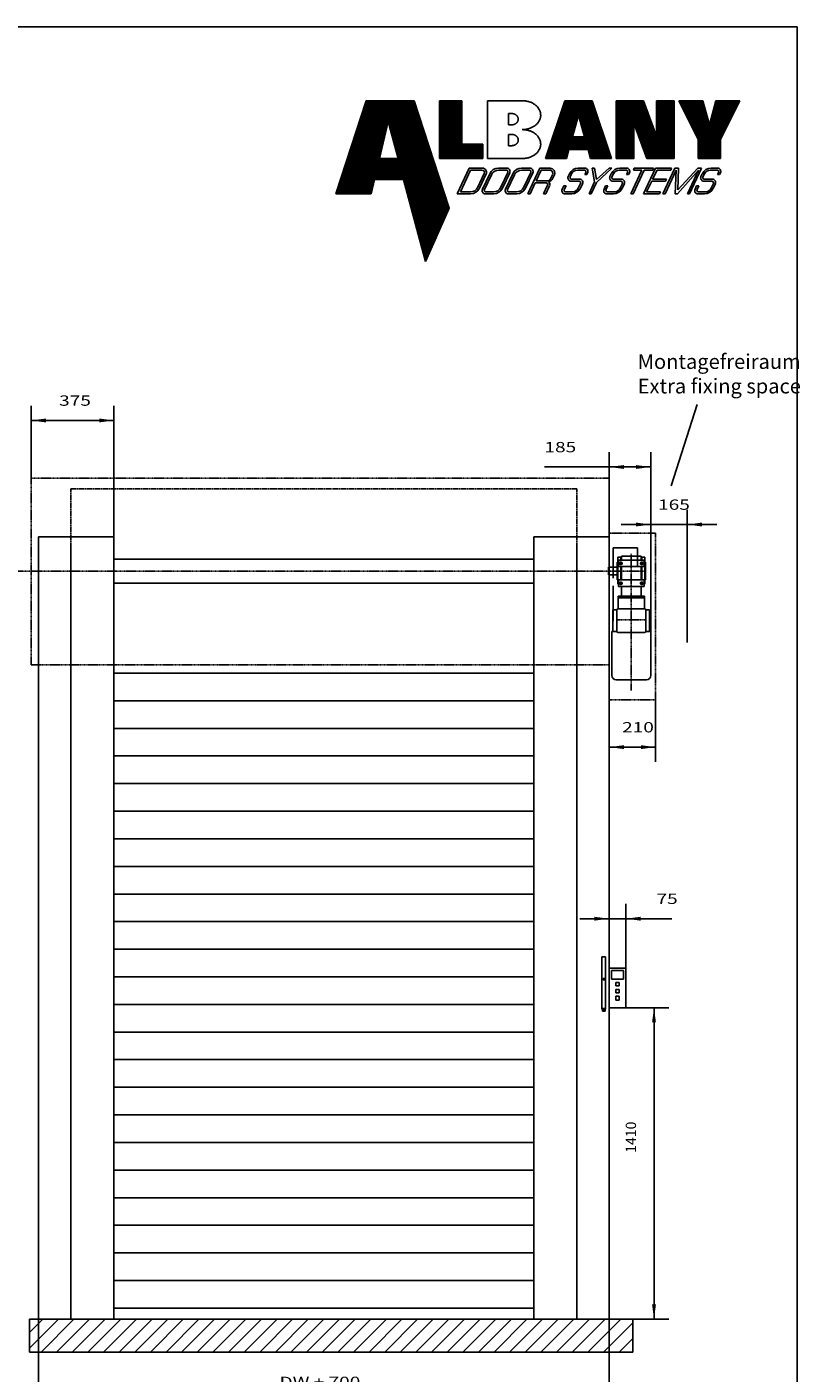
# Model space of a CAD drawing. Extents: x 42113 to 48755, y -1720 to 7780.
# Drawn here: x 45133 to 48633, y 1686 to 7780 of the extents above; entities that cross this region are included whole.
import ezdxf

# ---------------------------------------------------------------- set-up
doc = ezdxf.new("R2010")
doc.units = 0
for name, pattern in [('DASH_CENTER', [36, 24, -3, 6, -3]), ('DASHED', [15, 12, -3]), ('DOT_CENTER', [2, 1.25, -0.25, 0.25, -0.25])]:
    doc.linetypes.add(name, pattern=pattern)
doc.layers.get('0').update_dxf_attribs({"linetype": 'CONTINUOUS'})
doc.layers.add('1', color=7, linetype='CONTINUOUS')
doc.styles.add('CONVERTER_1', font='simplex.shx', dxfattribs={"width": 0.665})
doc.styles.add('CONVERTER_4', font='simplex.shx', dxfattribs={"width": 1.357143})
doc.dimstyles.new('ME10_DIM_0', dxfattribs={"dimtxt": 66.666667, "dimasz": 66.666667, "dimexe": 66.666667, "dimexo": 0, "dimtad": 1, "dimtxsty": 'STANDARD', "dimsah": 1, "dimcen": 0.09, "dimclrd": 2, "dimclre": 2, "dimclrt": 1, "dimazin": 3, "dimtfac": 1, "dimtdec": 4, "dimtofl": 0, "dimtmove": 0, "dimatfit": 3, "dimtolj": 1, "dimtzin": 0})
doc.dimstyles.new('ME10_DIM_14', dxfattribs={"dimtxt": 66.666667, "dimasz": 66.666667, "dimexe": 66.666667, "dimexo": 0, "dimtad": 1, "dimtxsty": 'STANDARD', "dimsah": 1, "dimcen": 0.09, "dimclrd": 2, "dimclre": 2, "dimclrt": 1, "dimazin": 3, "dimtfac": 1, "dimtdec": 4, "dimtofl": 0, "dimtmove": 0, "dimatfit": 3, "dimtolj": 1, "dimtzin": 0})
doc.dimstyles.new('ME10_DIM_17', dxfattribs={"dimtxt": 66.666667, "dimasz": 66.666667, "dimexe": 66.666667, "dimexo": 0, "dimtad": 1, "dimtxsty": 'STANDARD', "dimsah": 1, "dimcen": 0.09, "dimclrd": 2, "dimclre": 2, "dimclrt": 1, "dimazin": 3, "dimtfac": 1, "dimtdec": 4, "dimtofl": 0, "dimtmove": 0, "dimatfit": 3, "dimtolj": 1, "dimtzin": 0})
doc.dimstyles.new('ME10_DIM_20', dxfattribs={"dimtxt": 66.666667, "dimasz": 66.666667, "dimexe": 66.666667, "dimexo": 0, "dimtad": 1, "dimtxsty": 'STANDARD', "dimsah": 1, "dimcen": 0.09, "dimclrd": 2, "dimclre": 2, "dimclrt": 1, "dimazin": 3, "dimtfac": 1, "dimtdec": 4, "dimtofl": 0, "dimtmove": 0, "dimatfit": 3, "dimtolj": 1, "dimtzin": 0})
doc.dimstyles.new('ME10_DIM_21', dxfattribs={"dimtxt": 66.666667, "dimasz": 66.666667, "dimexe": 66.666667, "dimexo": 0, "dimtad": 1, "dimtxsty": 'STANDARD', "dimsah": 1, "dimcen": 0.09, "dimclrd": 2, "dimclre": 2, "dimclrt": 1, "dimazin": 3, "dimtfac": 1, "dimtdec": 4, "dimtofl": 0, "dimtmove": 0, "dimatfit": 3, "dimtolj": 1, "dimtzin": 0})
doc.dimstyles.new('ME10_DIM_7', dxfattribs={"dimtxt": 66.666667, "dimasz": 66.666667, "dimexe": 66.666667, "dimexo": 0, "dimtad": 1, "dimtxsty": 'STANDARD', "dimsah": 1, "dimcen": 0.09, "dimclrd": 2, "dimclre": 2, "dimclrt": 1, "dimazin": 3, "dimtfac": 1, "dimtdec": 4, "dimtofl": 0, "dimtmove": 0, "dimatfit": 3, "dimtolj": 1, "dimtzin": 0})
doc.dimstyles.new('ME10_DIM_8', dxfattribs={"dimtxt": 66.666667, "dimasz": 66.666667, "dimexe": 66.666667, "dimexo": 0, "dimtad": 1, "dimtxsty": 'STANDARD', "dimsah": 1, "dimcen": 0.09, "dimclrd": 2, "dimclre": 2, "dimclrt": 1, "dimazin": 3, "dimtfac": 1, "dimtdec": 4, "dimtofl": 0, "dimtmove": 0, "dimatfit": 3, "dimtolj": 1, "dimtzin": 0})
pattern_1 = [(45, (-1527.71354, -1255.42957), (-0.0771389216, 0.0771389216), [])]
pattern_2 = [(45, (0, 0), (-35.35534, 35.35534), [])]

# ---------------------------------------------------------------- blocks, each defined once
blk = doc.blocks.new('_RAHMEN', base_point=(-4378.2, -2534.43))
at = {"layer": '1', "color": 250, "linetype": 'CONTINUOUS'}
for q in [(-3011.84, -2256.08), (-2826.84, -2541.08)]:
    blk.add_line((-2826.84, -2256.08), q, dxfattribs=at)
blk = doc.blocks.new('VORLAGE__1', base_point=(-2436.8, -912.14))
blk.add_blockref('_RAHMEN', (-4378.2, -2534.43))
blk = doc.blocks.new('*D0')
at = {"color": 2, "linetype": 'CONTINUOUS'}
for p, q in [((47768.9, 4733.5), (47768.9, 4452.8)), ((47978.9, 4733.5), (47978.9, 4452.8)), ((47768.9, 4519.5), (47978.9, 4519.5))]:
    blk.add_line(p, q, dxfattribs=at)
at = {"color": 2}
for points in [[(47835.6, 4528.2), (47835.6, 4510.7), (47768.9, 4519.5)], [(47912.2, 4510.7), (47912.2, 4528.2), (47978.9, 4519.5)]]:
    blk.add_solid(points, dxfattribs=at)
at = {"color": 1, "style": 'CONVERTER_4', "width": 1.357143}
blk.add_text('210', height=46.67, dxfattribs=at).set_placement((47827.1, 4586.1))
blk = doc.blocks.new('_LOGO', base_point=(1619.14, -2841.73))
at = {"linetype": 'CONTINUOUS'}
h = blk.add_hatch(dxfattribs=at)
h.set_pattern_fill('USER', color=6, scale=0.109091, angle=45, pattern_type=0)
h.set_pattern_definition(pattern_1)
edge = h.paths.add_edge_path()
edge.add_line((3227.07, -2866.72), (3230.28, -2859.49))
edge.add_line((3224.1, -2855.59), (3227.07, -2866.72))
edge.add_line((3220.15, -2855.59), (3224.1, -2855.59))
edge.add_line((3219.69, -2857.55), (3220.15, -2855.59))
edge.add_line((3214.89, -2857.55), (3219.69, -2857.55))
edge.add_line((3214.89, -2857.55), (3219, -2844.9))
edge.add_line((3219, -2844.9), (3225.54, -2844.9))
edge.add_line((3225.54, -2844.9), (3230.28, -2859.49))
edge = h.paths.add_edge_path(flags=16)
edge.add_line((3220.82, -2852.75), (3223.34, -2852.75))
edge.add_line((3222, -2847.74), (3223.34, -2852.75))
edge.add_line((3220.82, -2852.75), (3222, -2847.74))
h = blk.add_hatch(dxfattribs=at)
h.set_pattern_fill('USER', color=6, scale=0.109091, angle=45, pattern_type=0)
h.set_pattern_definition(pattern_1)
h.paths.add_polyline_path([(3232.02, -2844.9), (3232.02, -2850.79), (3234.86, -2850.79), (3234.86, -2852.75), (3228.97, -2852.75), (3228.97, -2844.9)])
h = blk.add_hatch(dxfattribs=at)
h.set_pattern_fill('USER', color=6, scale=0.109091, angle=45, pattern_type=0)
h.set_pattern_definition(pattern_1)
edge = h.paths.add_edge_path()
edge.add_line((3249.7, -2844.9), (3252.31, -2852.75))
edge.add_line((3249.48, -2852.75), (3252.31, -2852.75))
edge.add_line((3249.14, -2851.55), (3249.48, -2852.75))
edge.add_line((3246.54, -2851.55), (3249.14, -2851.55))
edge.add_line((3246.2, -2852.75), (3246.54, -2851.55))
edge.add_line((3246.2, -2852.75), (3243.37, -2852.75))
edge.add_line((3245.99, -2844.9), (3243.37, -2852.75))
edge.add_line((3245.99, -2844.9), (3249.7, -2844.9))
edge = h.paths.add_edge_path(flags=16)
edge.add_line((3247.02, -2849.81), (3247.84, -2846.86))
edge.add_line((3247.84, -2846.86), (3248.66, -2849.81))
edge.add_line((3247.02, -2849.81), (3248.66, -2849.81))
h = blk.add_hatch(dxfattribs=at)
h.set_pattern_fill('USER', color=6, scale=0.109091, angle=45, pattern_type=0)
h.set_pattern_definition(pattern_1)
edge = h.paths.add_edge_path()
edge.add_line((3258.42, -2849.7), (3256.68, -2844.9))
edge.add_line((3258.42, -2844.9), (3258.42, -2849.7))
edge.add_line((3258.42, -2844.9), (3260.82, -2844.9))
edge.add_line((3260.82, -2852.75), (3260.82, -2844.9))
edge.add_line((3257.11, -2852.75), (3260.82, -2852.75))
edge.add_line((3255.37, -2847.95), (3257.11, -2852.75))
edge.add_line((3255.37, -2852.75), (3255.37, -2847.95))
edge.add_line((3252.97, -2852.75), (3255.37, -2852.75))
edge.add_line((3252.97, -2844.9), (3252.97, -2852.75))
edge.add_line((3252.97, -2844.9), (3256.68, -2844.9))
h = blk.add_hatch(dxfattribs=at)
h.set_pattern_fill('USER', color=6, scale=0.109091, angle=45, pattern_type=0)
h.set_pattern_definition(pattern_1)
edge = h.paths.add_edge_path()
edge.add_line((3265.62, -2848.17), (3266.5, -2844.9))
edge.add_line((3266.5, -2844.9), (3269.77, -2844.9))
edge.add_line((3267.15, -2850.14), (3269.77, -2844.9))
edge.add_line((3267.15, -2852.75), (3267.15, -2850.14))
edge.add_line((3264.1, -2852.75), (3267.15, -2852.75))
edge.add_line((3264.1, -2850.14), (3264.1, -2852.75))
edge.add_line((3261.48, -2844.9), (3264.1, -2850.14))
edge.add_line((3261.48, -2844.9), (3264.75, -2844.9))
edge.add_line((3265.62, -2848.17), (3264.75, -2844.9))
at = {"color": 3, "linetype": 'CONTINUOUS'}
for p, q in [((3261.48, -2844.9), (3264.1, -2850.14)), ((3261.48, -2844.9), (3264.75, -2844.9)), ((3265.62, -2848.17), (3264.75, -2844.9)), ((3265.62, -2848.17), (3266.5, -2844.9)), ((3266.5, -2844.9), (3269.77, -2844.9)), ((3267.15, -2850.14), (3269.77, -2844.9)), ((3264.1, -2850.14), (3264.1, -2852.75)), ((3267.15, -2852.75), (3267.15, -2850.14)), ((3252.97, -2852.75), (3255.37, -2852.75)), ((3264.1, -2852.75), (3267.15, -2852.75))]:
    blk.add_line(p, q, dxfattribs=at)
at = {"layer": '1', "color": 3, "linetype": 'CONTINUOUS'}
for p, q in [((3214.89, -2857.55), (3219, -2844.9)), ((3219, -2844.9), (3225.54, -2844.9)), ((3225.54, -2844.9), (3230.28, -2859.49)), ((3228.97, -2844.9), (3232.02, -2844.9)), ((3228.97, -2852.75), (3228.97, -2844.9)), ((3232.02, -2844.9), (3232.02, -2850.79)), ((3235.51, -2844.9), (3235.51, -2852.75)), ((3240.2, -2844.9), (3235.51, -2844.9)), ((3245.99, -2844.9), (3243.37, -2852.75)), ((3245.99, -2844.9), (3249.7, -2844.9)), ((3249.7, -2844.9), (3252.31, -2852.75)), ((3252.97, -2844.9), (3252.97, -2852.75)), ((3252.97, -2844.9), (3256.68, -2844.9)), ((3258.42, -2849.7), (3256.68, -2844.9)), ((3258.42, -2844.9), (3258.42, -2849.7)), ((3258.42, -2844.9), (3260.82, -2844.9)), ((3260.82, -2852.75), (3260.82, -2844.9)), ((3238.35, -2846.64), (3238.79, -2846.64)), ((3238.35, -2846.64), (3238.35, -2848.17)), ((3220.82, -2852.75), (3222, -2847.74)), ((3222, -2847.74), (3223.34, -2852.75)), ((3238.35, -2848.17), (3238.79, -2848.17)), ((3247.02, -2849.81), (3247.84, -2846.86)), ((3247.84, -2846.86), (3248.66, -2849.81)), ((3255.37, -2852.75), (3255.37, -2847.95)), ((3255.37, -2847.95), (3257.11, -2852.75)), ((3238.35, -2849.48), (3238.79, -2849.48)), ((3238.35, -2849.48), (3238.35, -2851.01)), ((3247.02, -2849.81), (3248.66, -2849.81)), ((3232.02, -2850.79), (3234.86, -2850.79)), ((3234.86, -2850.79), (3234.86, -2852.75)), ((3238.35, -2851.01), (3238.79, -2851.01)), ((3246.2, -2852.75), (3246.54, -2851.55)), ((3246.54, -2851.55), (3249.14, -2851.55)), ((3249.14, -2851.55), (3249.48, -2852.75)), ((3220.82, -2852.75), (3223.34, -2852.75)), ((3234.86, -2852.75), (3228.97, -2852.75)), ((3231.39, -2857.55), (3233.01, -2854.06)), ((3233.01, -2854.06), (3234.81, -2854.06)), ((3235.51, -2852.75), (3240.2, -2852.75)), ((3236.98, -2854.06), (3238.11, -2854.06)), ((3240.11, -2854.06), (3241.24, -2854.06)), ((3242.61, -2854.06), (3240.98, -2857.55)), ((3242.61, -2854.06), (3243.98, -2854.06)), ((3246.2, -2852.75), (3243.37, -2852.75)), ((3247.81, -2854.06), (3248.7, -2854.06)), ((3249.48, -2852.75), (3252.31, -2852.75)), ((3250.03, -2855.93), (3249.72, -2854.06)), ((3249.72, -2854.06), (3250.04, -2854.06)), ((3250.04, -2854.06), (3250.31, -2855.59)), ((3252.37, -2854.06), (3250.28, -2856.03)), ((3251.99, -2854.06), (3250.31, -2855.59)), ((3251.99, -2854.06), (3252.37, -2854.06)), ((3253.48, -2854.06), (3254.37, -2854.06)), ((3255.4, -2854.06), (3255.3, -2854.32)), ((3255.4, -2854.06), (3258.05, -2854.06)), ((3258.32, -2854.06), (3256.69, -2857.55)), ((3257.11, -2852.75), (3260.82, -2852.75)), ((3258.05, -2854.06), (3257.94, -2854.32)), ((3258.32, -2854.06), (3260.49, -2854.06)), ((3259.31, -2857.55), (3260.94, -2854.06)), ((3260.39, -2854.32), (3260.49, -2854.06)), ((3260.94, -2854.06), (3261.42, -2854.06)), ((3261.32, -2857.01), (3264.03, -2854.06)), ((3261.42, -2854.06), (3261.32, -2857.01)), ((3262.92, -2857.55), (3264.55, -2854.06)), ((3264.03, -2854.06), (3264.55, -2854.06)), ((3265.85, -2854.06), (3266.73, -2854.06)), ((3219.69, -2857.55), (3220.15, -2855.59)), ((3220.15, -2855.59), (3224.1, -2855.59)), ((3224.1, -2855.59), (3227.07, -2866.72)), ((3231.8, -2857.29), (3233.18, -2854.32)), ((3233.18, -2854.32), (3234.74, -2854.32)), ((3235.03, -2854.79), (3234.16, -2856.66)), ((3235.3, -2854.84), (3234.39, -2856.8)), ((3235.79, -2854.82), (3234.8, -2856.93)), ((3235.07, -2856.98), (3236.02, -2854.95)), ((3237, -2854.32), (3238.04, -2854.32)), ((3238.24, -2854.63), (3237.29, -2856.66)), ((3237.52, -2856.8), (3238.5, -2854.68)), ((3238.92, -2854.82), (3237.93, -2856.93)), ((3238.2, -2856.98), (3239.15, -2854.95)), ((3240.13, -2854.32), (3241.17, -2854.32)), ((3241.36, -2854.63), (3240.42, -2856.66)), ((3240.65, -2856.8), (3241.63, -2854.68)), ((3242.09, -2855.79), (3242.77, -2854.32)), ((3242.09, -2855.79), (3243.64, -2855.79)), ((3242.77, -2854.32), (3243.92, -2854.32)), ((3244.31, -2854.95), (3244.04, -2855.53)), ((3244.58, -2854.99), (3244.37, -2855.43)), ((3246.62, -2854.82), (3246.44, -2855.21)), ((3246.71, -2855.26), (3246.91, -2854.83)), ((3246.84, -2855.83), (3247.93, -2855.83)), ((3246.91, -2855.57), (3248, -2855.57)), ((3247.7, -2854.32), (3248.63, -2854.32)), ((3248.83, -2854.63), (3248.69, -2854.94)), ((3248.69, -2854.94), (3248.98, -2854.94)), ((3249.09, -2854.68), (3248.98, -2854.94)), ((3252.3, -2854.82), (3252.12, -2855.21)), ((3252.38, -2855.26), (3252.58, -2854.83)), ((3252.51, -2855.83), (3253.6, -2855.83)), ((3252.58, -2855.57), (3253.67, -2855.57)), ((3253.37, -2854.32), (3254.3, -2854.32)), ((3254.5, -2854.63), (3254.36, -2854.94)), ((3254.36, -2854.94), (3254.65, -2854.94)), ((3254.77, -2854.68), (3254.65, -2854.94)), ((3254.95, -2857.55), (3256.45, -2854.32)), ((3255.25, -2857.55), (3256.75, -2854.32)), ((3255.3, -2854.32), (3256.45, -2854.32)), ((3256.75, -2854.32), (3257.94, -2854.32)), ((3257.09, -2857.29), (3257.8, -2855.83)), ((3259.68, -2855.83), (3257.8, -2855.83)), ((3257.9, -2855.57), (3258.51, -2854.32)), ((3257.9, -2855.57), (3259.78, -2855.57)), ((3258.51, -2854.32), (3260.39, -2854.32)), ((3259.6, -2857.55), (3261.11, -2854.32)), ((3259.78, -2855.57), (3259.68, -2855.83)), ((3261.11, -2854.32), (3260.98, -2857.55)), ((3261.27, -2857.55), (3264.14, -2854.32)), ((3262.64, -2857.55), (3264.14, -2854.32)), ((3264.66, -2854.82), (3264.48, -2855.21)), ((3264.74, -2855.26), (3264.94, -2854.83)), ((3264.87, -2855.83), (3265.96, -2855.83)), ((3264.94, -2855.57), (3266.03, -2855.57)), ((3265.73, -2854.32), (3266.67, -2854.32)), ((3266.86, -2854.63), (3266.72, -2854.94)), ((3266.72, -2854.94), (3267.01, -2854.94)), ((3267.13, -2854.68), (3267.01, -2854.94)), ((3214.89, -2857.55), (3219.69, -2857.55)), ((3233.2, -2857.55), (3231.39, -2857.55)), ((3233.17, -2857.29), (3231.8, -2857.29)), ((3235.2, -2857.55), (3236.33, -2857.55)), ((3236.3, -2857.29), (3235.27, -2857.29)), ((3238.33, -2857.55), (3239.46, -2857.55)), ((3239.43, -2857.29), (3238.4, -2857.29)), ((3240.98, -2857.55), (3241.27, -2857.55)), ((3241.27, -2857.55), (3241.97, -2856.05)), ((3241.97, -2856.05), (3243.46, -2856.05)), ((3243.1, -2857.55), (3243.65, -2856.36)), ((3243.1, -2857.55), (3243.39, -2857.55)), ((3243.91, -2856.44), (3243.39, -2857.55)), ((3245.64, -2856.93), (3245.86, -2856.46)), ((3245.86, -2856.46), (3246.15, -2856.46)), ((3246.15, -2856.46), (3245.9, -2856.98)), ((3246.03, -2857.55), (3246.92, -2857.55)), ((3246.1, -2857.29), (3247.03, -2857.29)), ((3247.82, -2856.79), (3248.13, -2856.14)), ((3248.39, -2856.19), (3248.11, -2856.8)), ((3250.03, -2855.93), (3249.28, -2857.55)), ((3249.28, -2857.55), (3249.57, -2857.55)), ((3249.57, -2857.55), (3250.28, -2856.03)), ((3251.31, -2856.93), (3251.53, -2856.46)), ((3251.53, -2856.46), (3251.82, -2856.46)), ((3251.82, -2856.46), (3251.58, -2856.98)), ((3251.71, -2857.55), (3252.6, -2857.55)), ((3251.78, -2857.29), (3252.71, -2857.29)), ((3253.5, -2856.79), (3253.8, -2856.14)), ((3254.07, -2856.19), (3253.78, -2856.8)), ((3254.95, -2857.55), (3255.25, -2857.55)), ((3258.86, -2857.55), (3256.69, -2857.55)), ((3257.09, -2857.29), (3258.96, -2857.29)), ((3258.96, -2857.29), (3258.86, -2857.55)), ((3259.31, -2857.55), (3259.6, -2857.55)), ((3260.98, -2857.55), (3261.27, -2857.55)), ((3262.64, -2857.55), (3262.92, -2857.55)), ((3263.67, -2856.93), (3263.89, -2856.46)), ((3263.89, -2856.46), (3264.18, -2856.46)), ((3264.18, -2856.46), (3263.94, -2856.98)), ((3264.07, -2857.55), (3264.96, -2857.55)), ((3264.14, -2857.29), (3265.07, -2857.29)), ((3265.86, -2856.79), (3266.16, -2856.14)), ((3266.43, -2856.19), (3266.14, -2856.8)), ((3227.07, -2866.72), (3230.28, -2859.49))]:
    blk.add_line(p, q, dxfattribs=at)
for centre, radius, start, end in [((3234.81, -2854.61), 0.545, -25, 90), ((3236.98, -2855.37), 1.31, 90, 155), ((3238.11, -2854.5), 0.436, -25, 90), ((3240.11, -2855.37), 1.31, 90, 155), ((3241.24, -2854.5), 0.436, -25, 90), ((3243.98, -2854.72), 0.655, -24.801, 90), ((3247.81, -2855.37), 1.31, 90, 155), ((3248.7, -2854.5), 0.436, -25, 90), ((3253.48, -2855.37), 1.31, 90, 155), ((3254.37, -2854.5), 0.436, -25, 90), ((3265.85, -2855.37), 1.31, 90, 155), ((3266.73, -2854.5), 0.436, -25, 90), ((3234.74, -2854.65), 0.327, -25, 90), ((3237, -2855.42), 1.09, 90, 155), ((3238.04, -2854.54), 0.218, -25, 90), ((3240.13, -2855.42), 1.09, 90, 155), ((3241.17, -2854.54), 0.218, -25, 90), ((3243.64, -2855.35), 0.436, -90, -25), ((3243.58, -2855.06), 0.873, -77.6639, -24.8333), ((3243.92, -2854.76), 0.436, -25, 90), ((3246.84, -2855.39), 0.436, 155, -90), ((3246.91, -2855.35), 0.218, 155, -90), ((3247.7, -2855.2), 0.873, 90, 155), ((3247.93, -2856.05), 0.218, -25, 90), ((3248, -2856), 0.436, -25, 90), ((3248.63, -2854.54), 0.218, -25, 90), ((3252.51, -2855.39), 0.436, 155, -90), ((3252.58, -2855.35), 0.218, 155, -90), ((3253.37, -2855.2), 0.873, 90, 155), ((3253.6, -2856.05), 0.218, -25, 90), ((3253.67, -2856), 0.436, -25, 90), ((3254.3, -2854.54), 0.218, -25, 90), ((3264.87, -2855.39), 0.436, 155, -90), ((3264.94, -2855.35), 0.218, 155, -90), ((3265.73, -2855.2), 0.873, 90, 155), ((3265.96, -2856.05), 0.218, -25, 90), ((3266.03, -2856), 0.436, -25, 90), ((3266.67, -2854.54), 0.218, -25, 90), ((3233.17, -2856.2), 1.09, -90, -25), ((3233.2, -2856.24), 1.31, -90, -25), ((3235.2, -2857.12), 0.436, 155, -90), ((3235.27, -2857.07), 0.218, 155, -90), ((3236.3, -2856.2), 1.09, -90, -25), ((3236.33, -2856.24), 1.31, -90, -25), ((3238.33, -2857.12), 0.436, 155, -90), ((3238.4, -2857.07), 0.218, 155, -90), ((3239.43, -2856.2), 1.09, -90, -25), ((3239.46, -2856.24), 1.31, -90, -25), ((3243.46, -2856.27), 0.218, -25, 90), ((3243.51, -2856.26), 0.436, -23.741, 52.9482), ((3246.03, -2857.12), 0.436, 155, -90), ((3246.1, -2857.07), 0.218, 155, -90), ((3246.92, -2856.24), 1.31, -90, -25), ((3247.03, -2856.42), 0.873, -90, -25), ((3251.71, -2857.12), 0.436, 155, -90), ((3251.78, -2857.07), 0.218, 155, -90), ((3252.6, -2856.24), 1.31, -90, -25), ((3252.71, -2856.42), 0.873, -90, -25), ((3264.07, -2857.12), 0.436, 155, -90), ((3264.14, -2857.07), 0.218, 155, -90), ((3264.96, -2856.24), 1.31, -90, -25), ((3265.07, -2856.42), 0.873, -90, -25)]:
    blk.add_arc(centre, radius, start, end, dxfattribs=at)
for points in [[(3242.7, -2846.69), (3242.67, -2846.52), (3242.63, -2846.35), (3242.56, -2846.19), (3242.48, -2846.03), (3242.38, -2845.88), (3242.26, -2845.73), (3242.12, -2845.6), (3241.98, -2845.47), (3241.81, -2845.36), (3241.64, -2845.25), (3241.46, -2845.16), (3241.26, -2845.08), (3241.06, -2845.02), (3240.84, -2844.96), (3240.64, -2844.93), (3240.45, -2844.91), (3240.32, -2844.9), (3240.2, -2844.9)], [(3239.66, -2847.34), (3239.65, -2847.28), (3239.63, -2847.21), (3239.61, -2847.15), (3239.58, -2847.09), (3239.54, -2847.03), (3239.5, -2846.97), (3239.45, -2846.92), (3239.4, -2846.87), (3239.35, -2846.82), (3239.29, -2846.78), (3239.22, -2846.75), (3239.15, -2846.72), (3239.08, -2846.69), (3239.01, -2846.67), (3238.94, -2846.66), (3238.87, -2846.65), (3238.83, -2846.65), (3238.79, -2846.64)], [(3240.2, -2848.83), (3240.32, -2848.82), (3240.45, -2848.82), (3240.64, -2848.8), (3240.84, -2848.76), (3241.06, -2848.71), (3241.26, -2848.64), (3241.46, -2848.56), (3241.64, -2848.47), (3241.81, -2848.37), (3241.98, -2848.25), (3242.12, -2848.13), (3242.26, -2847.99), (3242.38, -2847.85), (3242.48, -2847.69), (3242.56, -2847.54), (3242.63, -2847.37), (3242.67, -2847.21), (3242.7, -2847.03), (3242.71, -2846.86), (3242.7, -2846.69)], [(3238.79, -2848.17), (3238.83, -2848.17), (3238.87, -2848.17), (3238.94, -2848.16), (3239.01, -2848.15), (3239.08, -2848.13), (3239.15, -2848.1), (3239.22, -2848.07), (3239.29, -2848.03), (3239.35, -2847.99), (3239.4, -2847.95), (3239.45, -2847.9), (3239.5, -2847.85), (3239.54, -2847.79), (3239.58, -2847.73), (3239.61, -2847.67), (3239.63, -2847.61), (3239.65, -2847.54), (3239.66, -2847.47), (3239.66, -2847.41), (3239.66, -2847.34)], [(3239.66, -2850.18), (3239.65, -2850.11), (3239.63, -2850.05), (3239.61, -2849.98), (3239.58, -2849.92), (3239.54, -2849.86), (3239.5, -2849.81), (3239.45, -2849.75), (3239.4, -2849.7), (3239.35, -2849.66), (3239.29, -2849.62), (3239.22, -2849.58), (3239.15, -2849.55), (3239.08, -2849.53), (3239.01, -2849.51), (3238.94, -2849.49), (3238.87, -2849.48), (3238.83, -2849.48), (3238.79, -2849.48)], [(3238.79, -2851.01), (3238.83, -2851.01), (3238.87, -2851), (3238.94, -2851), (3239.01, -2850.98), (3239.08, -2850.96), (3239.15, -2850.94), (3239.22, -2850.91), (3239.29, -2850.87), (3239.35, -2850.83), (3239.4, -2850.78), (3239.45, -2850.74), (3239.5, -2850.68), (3239.54, -2850.63), (3239.58, -2850.57), (3239.61, -2850.51), (3239.63, -2850.44), (3239.65, -2850.38), (3239.66, -2850.31), (3239.66, -2850.24), (3239.66, -2850.18)], [(3242.7, -2850.62), (3242.67, -2850.45), (3242.63, -2850.28), (3242.56, -2850.12), (3242.48, -2849.96), (3242.38, -2849.81), (3242.26, -2849.66), (3242.12, -2849.52), (3241.98, -2849.4), (3241.81, -2849.28), (3241.64, -2849.18), (3241.46, -2849.09), (3241.26, -2849.01), (3241.06, -2848.94), (3240.84, -2848.89), (3240.64, -2848.86), (3240.45, -2848.84), (3240.32, -2848.83), (3240.2, -2848.83)], [(3240.2, -2852.75), (3240.32, -2852.75), (3240.45, -2852.74), (3240.64, -2852.72), (3240.84, -2852.69), (3241.06, -2852.64), (3241.26, -2852.57), (3241.46, -2852.49), (3241.64, -2852.4), (3241.81, -2852.3), (3241.98, -2852.18), (3242.12, -2852.06), (3242.26, -2851.92), (3242.38, -2851.77), (3242.48, -2851.62), (3242.56, -2851.46), (3242.63, -2851.3), (3242.67, -2851.13), (3242.7, -2850.96), (3242.71, -2850.79), (3242.7, -2850.62)]]:
    blk.add_spline(points, degree=3, dxfattribs=at)
blk = doc.blocks.new('VORLAGE__2', base_point=(3433.63, -1472.93))
blk.add_blockref('_LOGO', (1619.14, -2841.73))
blk = doc.blocks.new('8300R0001', base_point=(17361, 20946.9))
at = {"xscale": 33.33333333333576, "yscale": 33.33333333332848}
blk.add_blockref('VORLAGE__2', (53822.6, 53178.4), dxfattribs=at)
blk = doc.blocks.new('MAUER_SA', base_point=(-857.3, 1200))
at = {"linetype": 'CONTINUOUS'}
h = blk.add_hatch(dxfattribs=at)
h.set_pattern_fill('USER', color=6, scale=50, angle=45, pattern_type=0)
h.set_pattern_definition(pattern_2)
edge = h.paths.add_edge_path()
edge.add_line((43710.3, 5866.5), (43560.3, 5866.5))
edge.add_line((43710.3, 4886.5), (43710.3, 5866.5))
edge.add_line((43560.3, 4886.5), (43710.3, 4886.5))
edge.add_line((43560.3, 5866.5), (43560.3, 4886.5))
h = blk.add_hatch(dxfattribs=at)
h.set_pattern_fill('USER', color=6, scale=50, angle=45, pattern_type=0)
h.set_pattern_definition(pattern_2)
edge = h.paths.add_edge_path()
edge.add_line((43946.4, 1929.5), (42975.4, 1929.5))
edge.add_line((42975.4, 1929.5), (42975.4, 1780.5))
edge.add_line((43946.4, 1780.5), (42975.4, 1780.5))
edge.add_line((43946.4, 1929.5), (43946.4, 1780.5))
h = blk.add_hatch(dxfattribs=at)
h.set_pattern_fill('USER', color=6, scale=50, angle=45, pattern_type=0)
h.set_pattern_definition(pattern_2)
edge = h.paths.add_edge_path()
edge.add_line((47875.4, 1929.5), (45144.4, 1929.5))
edge.add_line((45144.4, 1929.5), (45144.4, 1780.5))
edge.add_line((47875.4, 1780.5), (45144.4, 1780.5))
edge.add_line((47875.4, 1929.5), (47875.4, 1780.5))
at = {"layer": '1', "color": 7, "linetype": 'CONTINUOUS'}
for p, q in [((43560.3, 5866.5), (43560.3, 4886.5)), ((43710.3, 4886.5), (43710.3, 5866.5)), ((43560.3, 4886.5), (43710.3, 4886.5)), ((43560.3, 4886.5), (43560.3, 1929.5)), ((43946.4, 1929.5), (42975.4, 1929.5)), ((47875.4, 1929.5), (45144.4, 1929.5))]:
    blk.add_line(p, q, dxfattribs=at)
at = {"layer": '1', "color": 250, "linetype": 'CONTINUOUS'}
for p, q in [((43710.3, 5866.5), (43560.3, 5866.5)), ((42975.4, 1929.5), (42975.4, 1780.5)), ((43946.4, 1929.5), (43946.4, 1780.5)), ((45144.4, 1929.5), (45144.4, 1780.5)), ((47875.4, 1929.5), (47875.4, 1780.5)), ((43946.4, 1780.5), (42975.4, 1780.5)), ((47875.4, 1780.5), (45144.4, 1780.5))]:
    blk.add_line(p, q, dxfattribs=at)
at = {"layer": '1', "color": 3, "linetype": 'DASHED'}
blk.add_line((43710.3, 4886.5), (43710.3, 1929.5), dxfattribs=at)
blk = doc.blocks.new('STURZABDICHTUNG_SA', base_point=(-1399, 1207))
blk.add_blockref('MAUER_SA', (-857.3, 1200))
blk = doc.blocks.new('*D8')
at = {"color": 2, "linetype": 'CONTINUOUS'}
for p, q in [((47843.9, 3339.5), (48038.3, 3339.5)), ((47971.6, 1929.5), (47971.6, 3339.5)), ((47875.4, 1929.5), (48038.3, 1929.5))]:
    blk.add_line(p, q, dxfattribs=at)
at = {"color": 2}
for points in [[(47980.4, 3272.9), (47962.8, 3272.9), (47971.6, 3339.5)], [(47962.8, 1996.2), (47980.4, 1996.2), (47971.6, 1929.5)]]:
    blk.add_solid(points, dxfattribs=at)
at = {"color": 1, "insert": (47904.9, 2682.8), "char_height": 46.67, "attachment_point": 7, "rotation": 90, "style": 'CONVERTER_4'}
blk.add_mtext('1410', dxfattribs=at)
blk = doc.blocks.new('*D7')
at = {"color": 2, "linetype": 'CONTINUOUS'}
for p, q in [((47768.9, 3518.5), (47768.9, 3809.3)), ((47843.9, 3518.5), (47843.9, 3809.3)), ((47635.6, 3742.6), (47768.9, 3742.6)), ((47768.9, 3742.6), (47843.9, 3742.6)), ((47843.9, 3742.6), (48052.8, 3742.6))]:
    blk.add_line(p, q, dxfattribs=at)
at = {"color": 2}
for points in [[(47702.2, 3733.9), (47702.2, 3751.4), (47768.9, 3742.6)], [(47910.6, 3751.4), (47910.6, 3733.9), (47843.9, 3742.6)]]:
    blk.add_solid(points, dxfattribs=at)
at = {"color": 1, "style": 'CONVERTER_4', "width": 1.357143}
blk.add_text('75', height=46.67, dxfattribs=at).set_placement((47982.8, 3809.3))
blk = doc.blocks.new('*D21')
at = {"color": 2, "linetype": 'CONTINUOUS'}
for p, q in [((47956.9, 4993.5), (47956.9, 5594)), ((48121.9, 5028.5), (48121.9, 5594)), ((47956.9, 5527.3), (47823.6, 5527.3)), ((47956.9, 5527.3), (48121.9, 5527.3)), ((48121.9, 5527.3), (48255.2, 5527.3))]:
    blk.add_line(p, q, dxfattribs=at)
at = {"color": 2}
for points in [[(47890.2, 5518.5), (47890.2, 5536.1), (47956.9, 5527.3)], [(48188.6, 5536.1), (48188.6, 5518.5), (48121.9, 5527.3)]]:
    blk.add_solid(points, dxfattribs=at)
at = {"color": 1, "style": 'CONVERTER_4', "width": 1.357143}
blk.add_text('165', height=46.67, dxfattribs=at).set_placement((47990, 5594))
blk = doc.blocks.new('*D20')
at = {"color": 2, "linetype": 'CONTINUOUS'}
for p, q in [((47768.9, 5471.5), (47768.9, 5854.4)), ((47956.9, 4993.5), (47956.9, 5854.4)), ((47768.9, 5787.8), (47475.4, 5787.8)), ((47768.9, 5787.8), (47956.9, 5787.8))]:
    blk.add_line(p, q, dxfattribs=at)
at = {"color": 2}
for points in [[(47835.6, 5796.5), (47835.6, 5779), (47768.9, 5787.8)], [(47890.2, 5779), (47890.2, 5796.5), (47956.9, 5787.8)]]:
    blk.add_solid(points, dxfattribs=at)
at = {"color": 1, "style": 'CONVERTER_4', "width": 1.357143}
blk.add_text('185', height=46.67, dxfattribs=at).set_placement((47475.4, 5854.4))
blk = doc.blocks.new('*D17')
at = {"color": 2, "linetype": 'CONTINUOUS'}
for p, q in [((45184.9, 1929.5), (45184.9, 1489.2)), ((47768.9, 1929.5), (47768.9, 1489.2)), ((45184.9, 1555.9), (47768.9, 1555.9))]:
    blk.add_line(p, q, dxfattribs=at)
at = {"color": 2}
for points in [[(45251.6, 1564.7), (45251.6, 1547.1), (45184.9, 1555.9)], [(47702.2, 1547.1), (47702.2, 1564.7), (47768.9, 1555.9)]]:
    blk.add_solid(points, dxfattribs=at)
at = {"color": 1, "style": 'CONVERTER_4', "width": 1.357143}
blk.add_text('DW + 700  ', height=46.67, dxfattribs=at).set_placement((46276.3, 1622.6))
blk = doc.blocks.new('*D14')
at = {"color": 2, "linetype": 'CONTINUOUS'}
for p, q in [((45151.9, 5736.5), (45151.9, 6065.1)), ((45526.9, 5471.5), (45526.9, 6065.1)), ((45151.9, 5998.4), (45526.9, 5998.4))]:
    blk.add_line(p, q, dxfattribs=at)
at = {"color": 2}
for points in [[(45218.6, 6007.2), (45218.6, 5989.7), (45151.9, 5998.4)], [(45460.2, 5989.7), (45460.2, 6007.2), (45526.9, 5998.4)]]:
    blk.add_solid(points, dxfattribs=at)
at = {"color": 1, "style": 'CONVERTER_4', "width": 1.357143}
blk.add_text('375', height=46.67, dxfattribs=at).set_placement((45278.6, 6065.1))
blk = doc.blocks.new('GETRIEBEMOTOR_VA', base_point=(9434.5, 6897.6))
at = {"color": 7, "linetype": 'CONTINUOUS'}
for p, q in [((48782.9, 6024.5), (48782.9, 6047.5)), ((48782.9, 6047.5), (48795.9, 6047.5)), ((48785.9, 6034.5), (48785.9, 6004.5)), ((48785.9, 6034.5), (48795.9, 6034.5)), ((48795.9, 6034.5), (48795.9, 6047.5)), ((48795.9, 6047.5), (48798.9, 6047.5)), ((48795.9, 6034.5), (48798.9, 6034.5)), ((48798.9, 6047.5), (48798.9, 6052.5)), ((48798.9, 6034.5), (48798.9, 6047.5)), ((48798.9, 6034.5), (48888.9, 6034.5)), ((48888.9, 6047.5), (48888.9, 6052.5)), ((48888.9, 6034.5), (48888.9, 6047.5)), ((48888.9, 6047.5), (48891.9, 6047.5)), ((48888.9, 6034.5), (48891.9, 6034.5)), ((48891.9, 6034.5), (48891.9, 6047.5)), ((48891.9, 6047.5), (48904.9, 6047.5)), ((48891.9, 6034.5), (48901.9, 6034.5)), ((48901.9, 6004.5), (48901.9, 6034.5)), ((48904.9, 6024.5), (48904.9, 6047.5)), ((48779.9, 6024.5), (48779.9, 5984.5)), ((48782.9, 6024.5), (48779.9, 6024.5)), ((48779.9, 5984.5), (48779.9, 5944.5)), ((48782.9, 5944.5), (48782.9, 6024.5)), ((48785.9, 6004.5), (48795.9, 6004.5)), ((48795.9, 5944.5), (48795.9, 6004.5)), ((48795.9, 6004.5), (48798.9, 6004.5)), ((48798.9, 5944.5), (48798.9, 6004.5)), ((48798.9, 6004.5), (48888.9, 6004.5)), ((48888.9, 5944.5), (48888.9, 6004.5)), ((48888.9, 6004.5), (48891.9, 6004.5)), ((48891.9, 5944.5), (48891.9, 6004.5)), ((48891.9, 6004.5), (48901.9, 6004.5)), ((48904.9, 6024.5), (48907.9, 6024.5)), ((48904.9, 5944.5), (48904.9, 6024.5)), ((48907.9, 6024.5), (48907.9, 5984.5)), ((48907.9, 5984.5), (48907.9, 5944.5)), ((48779.9, 5944.5), (48782.9, 5944.5)), ((48782.9, 5926.5), (48782.9, 5944.5)), ((48782.9, 5926.5), (48785.9, 5924.5)), ((48785.9, 5944.5), (48785.9, 5924.5)), ((48785.9, 5944.5), (48795.9, 5944.5)), ((48785.9, 5924.5), (48785.9, 5914.5)), ((48785.9, 5914.5), (48798.9, 5914.5)), ((48795.9, 5944.5), (48798.9, 5944.5)), ((48798.9, 5944.5), (48888.9, 5944.5)), ((48798.9, 5914.5), (48888.9, 5914.5)), ((48798.9, 5871.5), (48798.9, 5914.5)), ((48888.9, 5944.5), (48891.9, 5944.5)), ((48888.9, 5914.5), (48901.9, 5914.5)), ((48888.9, 5871.5), (48888.9, 5914.5)), ((48891.9, 5944.5), (48901.9, 5944.5)), ((48901.9, 5924.5), (48901.9, 5944.5)), ((48901.9, 5924.5), (48904.9, 5926.5)), ((48901.9, 5914.5), (48901.9, 5924.5)), ((48904.9, 5926.5), (48904.9, 5944.5)), ((48907.9, 5944.5), (48904.9, 5944.5)), ((48798.9, 5871.5), (48783.9, 5871.5)), ((48783.9, 5871.5), (48783.9, 5863.5)), ((48783.9, 5863.5), (48903.9, 5863.5)), ((48888.9, 5871.5), (48798.9, 5871.5)), ((48903.9, 5871.5), (48888.9, 5871.5)), ((48903.9, 5863.5), (48903.9, 5871.5)), ((48760.9, 5808.5), (48760.9, 5711.5)), ((48760.9, 5808.5), (48778.9, 5808.5)), ((48778.9, 5711.5), (48778.9, 5808.5)), ((48903.9, 5813.5), (48783.9, 5813.5)), ((48908.9, 5808.5), (48926.9, 5808.5)), ((48908.9, 5711.5), (48908.9, 5808.5)), ((48926.9, 5711.5), (48926.9, 5808.5)), ((48755.9, 5711.5), (48760.9, 5711.5)), ((48755.9, 5711.5), (48755.9, 5512.5)), ((48760.9, 5711.5), (48778.9, 5711.5)), ((48908.9, 5711.5), (48926.9, 5711.5)), ((48926.9, 5711.5), (48931.9, 5711.5)), ((48931.9, 5512.5), (48931.9, 5711.5))]:
    blk.add_line(p, q, dxfattribs=at)
at = {"color": 3, "linetype": 'DOT_CENTER'}
for p, q in [((48843.9, 5443.5), (48843.9, 6063.5)), ((48776.9, 5984.5), (48910.9, 5984.5)), ((48787.9, 6019.5), (48804.9, 6019.5)), ((48796.4, 6011), (48796.4, 6028)), ((48882.9, 6019.5), (48899.9, 6019.5)), ((48891.4, 6011), (48891.4, 6028)), ((48787.9, 5929.5), (48804.9, 5929.5)), ((48796.4, 5921), (48796.4, 5938)), ((48882.9, 5929.5), (48896.9, 5929.5)), ((48891.4, 5921), (48891.4, 5938)), ((48896.9, 5929.5), (48899.9, 5929.5)), ((48775.9, 5763.5), (48911.9, 5763.5))]:
    blk.add_line(p, q, dxfattribs=at)
at = {"color": 7, "linetype": 'CONTINUOUS'}
for centre in [(48796.4, 6019.5), (48891.4, 6019.5), (48796.4, 5929.5)]:
    blk.add_circle(centre, 5.5, dxfattribs=at)
at = {"layer": '1', "color": 7, "linetype": 'CONTINUOUS'}
for p, q in [((48798.9, 6052.5), (48888.9, 6052.5)), ((48740.9, 5967), (48740.9, 6002)), ((48740.9, 6002), (48779.9, 6002)), ((48779.9, 6002), (48779.9, 5967)), ((48779.9, 5967), (48740.9, 5967)), ((48783.9, 5863.5), (48783.9, 5813.5)), ((48903.9, 5863.5), (48903.9, 5813.5)), ((48783.9, 5706.5), (48903.9, 5706.5)), ((48833.1, 5492.5), (48775.9, 5492.5)), ((48911.9, 5492.5), (48833.1, 5492.5))]:
    blk.add_line(p, q, dxfattribs=at)
for centre, radius, start, end in [((48891.4, 5929.5), 5.5, 90, 180), ((48891.4, 5929.5), 5.5, 180, -90), ((48891.4, 5929.5), 5.5, 0, 90), ((48891.4, 5929.5), 5.5, -90, 0), ((48783.9, 5808.5), 5, 90, 180), ((48903.9, 5808.5), 5, 0, 90), ((48783.9, 5711.5), 5, 180, -90), ((48903.9, 5711.5), 5, -90, 0), ((48775.9, 5512.5), 20, 180, -90), ((48911.9, 5512.5), 20, -90, 0)]:
    blk.add_arc(centre, radius, start, end, dxfattribs=at)
blk = doc.blocks.new('BREMSL_FTHEBEL_VA', base_point=(13345.7, 1362.4))
at = {"color": 7, "linetype": 'CONTINUOUS'}
for p, q in [((43184.3, 3326.2), (43184.3, 3561.2)), ((47735.9, 3570.5), (47751.9, 3570.5)), ((47735.9, 3333.5), (47735.9, 3570.5)), ((47751.9, 3570.5), (47751.9, 3333.5)), ((43205.3, 3472.2), (43205.3, 3528.2)), ((43209.3, 3475.7), (43211.8, 3478.2)), ((43209.3, 3475.7), (43209.3, 3473.2)), ((43225.3, 3478.2), (43211.8, 3478.2)), ((43225.3, 3473.2), (43225.3, 3478.2)), ((43205.3, 3472.2), (43208.3, 3472.2)), ((43205.3, 3416.2), (43205.3, 3472.2)), ((43205.3, 3356.2), (43205.3, 3416.2)), ((43205.3, 3416.2), (43208.3, 3416.2)), ((43208.3, 3473.2), (43209.3, 3473.2)), ((43208.3, 3472.2), (43208.3, 3473.2)), ((43208.3, 3416.2), (43208.3, 3472.2)), ((43208.3, 3356.2), (43208.3, 3416.2)), ((43209.3, 3473.2), (43225.3, 3473.2)), ((43225.3, 3449.2), (43225.3, 3473.2)), ((43225.3, 3432.2), (43225.3, 3449.2)), ((43225.3, 3388.8), (43225.3, 3432.2)), ((43205.3, 3345.2), (43205.3, 3356.2)), ((43208.3, 3356.2), (43205.3, 3356.2)), ((43208.3, 3342.2), (43208.3, 3356.2)), ((43225.3, 3367.2), (43225.3, 3388.8)), ((43225.3, 3361.2), (43225.3, 3367.2)), ((43225.3, 3342.2), (43225.3, 3361.2)), ((43184.3, 3326.2), (43187.3, 3323.2)), ((43184.3, 3326.2), (43205.3, 3326.2)), ((43202.3, 3323.2), (43187.3, 3323.2)), ((43205.3, 3326.2), (43202.3, 3323.2)), ((43205.3, 3345.2), (43208.3, 3342.2)), ((43205.3, 3345.2), (43205.3, 3326.2)), ((43208.3, 3326.2), (43208.3, 3342.2)), ((43208.3, 3326.2), (43211.3, 3323.2)), ((43208.3, 3326.2), (43225.3, 3326.2)), ((43216.3, 3323.2), (43211.3, 3323.2)), ((43225.3, 3323.2), (43216.3, 3323.2)), ((43216.3, 3323.2), (43220.3, 3313.2)), ((43225.3, 3313.2), (43220.3, 3313.2)), ((43225.3, 3338.2), (43225.3, 3342.2)), ((43225.3, 3331.5), (43225.3, 3338.2)), ((43225.3, 3323.2), (43225.3, 3331.5)), ((43225.3, 3323.2), (43225.3, 3321.2)), ((43225.3, 3321.2), (43225.3, 3315.2)), ((43225.3, 3315.2), (43225.3, 3313.2)), ((47751.9, 3336.5), (47735.9, 3336.5)), ((47737.9, 3333.5), (47735.9, 3333.5)), ((47749.9, 3333.5), (47737.9, 3333.5)), ((47737.9, 3333.5), (47737.9, 3323.5)), ((47737.9, 3323.5), (47749.9, 3323.5)), ((47749.9, 3323.5), (47749.9, 3333.5)), ((47751.9, 3333.5), (47749.9, 3333.5))]:
    blk.add_line(p, q, dxfattribs=at)
at = {"color": 3, "linetype": 'DOT_CENTER'}
for p, q in [((47743.9, 3462.5), (47743.9, 3474.5)), ((43239.3, 3459.2), (43218.3, 3459.2)), ((47749.9, 3468.5), (47737.9, 3468.5)), ((43239.3, 3319.2), (43215.3, 3319.2)), ((47749.9, 3329.5), (47737.9, 3329.5)), ((47743.9, 3323.5), (47743.9, 3335.5))]:
    blk.add_line(p, q, dxfattribs=at)
at = {"color": 7, "linetype": 'CONTINUOUS'}
blk.add_circle((47743.9, 3329.5), 3, dxfattribs=at)
blk.add_arc((43165.3, 3525.9), 40, 3.2002, 61.74214, dxfattribs=at)
blk = doc.blocks.new('_SEITENTEIL_UNTEN_VA__4', base_point=(7395, 1464.7))
blk.add_blockref('BREMSL_FTHEBEL_VA', (13345.7, 1362.4))
blk = doc.blocks.new('_VORDERANSICHT', base_point=(7380, 1403.7))
blk.add_blockref('_SEITENTEIL_UNTEN_VA__4', (7395, 1464.7))
blk = doc.blocks.new('8300079', base_point=(7734.9, 1966.3))
blk.add_blockref('_VORDERANSICHT', (7380, 1403.7))
blk = doc.blocks.new('MOTORHAUBE', base_point=(11981.381, -20072.392))
at = {"layer": '1', "color": 3, "linetype": 'DOT_CENTER'}
for p, q in [((43530.28, 5488.55), (43530.28, 4733.55)), ((47768.899, 4733.55), (47768.899, 5488.55)), ((47768.899, 5488.55), (47978.899, 5488.55)), ((47978.899, 5488.55), (47978.899, 4733.55)), ((43100.28, 4733.55), (43530.28, 4733.55)), ((47978.899, 4733.55), (47768.899, 4733.55))]:
    blk.add_line(p, q, dxfattribs=at)
for centre, start, end in [((43530.28, 3868.55), 90, 114.23586), ((44463.885, 5608.181), -170.6779765, -147.3234475)]:
    blk.add_arc(centre, 1620, start, end, dxfattribs=at)
dim = blk.add_aligned_dim(p1=(47768.899, 4733.55), p2=(47978.899, 4733.55), distance=-214.094, dimstyle='ME10_DIM_0')
dim.commit()
dim.dimension.update_dxf_attribs({"geometry": '*D0', "text_midpoint": (47876.053, 4619.455)})
blk = doc.blocks.new('_1', base_point=(11981.4, -20072.4))
blk.add_blockref('MOTORHAUBE', (11981.4, -20072.4))
blk = doc.blocks.new('_SCHALTKASTEN_VA', base_point=(10428.541, 5781.123))
at = {"layer": '1', "color": 7, "linetype": 'CONTINUOUS'}
for p, q in [((47786.899, 5421.55), (47896.899, 5421.55)), ((47786.899, 5421.55), (47786.899, 5284.05)), ((47896.899, 5421.55), (47896.899, 5334.55)), ((47786.899, 5249.05), (47786.899, 5090.55)), ((47768.899, 3518.55), (47768.899, 3576.506)), ((47843.899, 3518.55), (47768.899, 3518.55)), ((47768.899, 3518.55), (47768.899, 3341.15)), ((47768.899, 3518.55), (47768.899, 3341.15)), ((47833.899, 3508.55), (47778.899, 3508.55)), ((47778.899, 3508.55), (47778.899, 3468.55)), ((47833.899, 3468.55), (47833.899, 3508.55)), ((47843.899, 3339.55), (47843.899, 3518.55)), ((47778.899, 3468.55), (47833.899, 3468.55)), ((47798.899, 3453.55), (47813.899, 3453.55)), ((47798.899, 3438.55), (47798.899, 3453.55)), ((47813.899, 3438.55), (47798.899, 3438.55)), ((47798.899, 3422.55), (47813.899, 3422.55)), ((47798.899, 3407.55), (47798.899, 3422.55)), ((47813.899, 3453.55), (47813.899, 3438.55)), ((47813.899, 3422.55), (47813.899, 3407.55)), ((47813.899, 3407.55), (47798.899, 3407.55)), ((47798.899, 3391.55), (47813.899, 3391.55)), ((47798.899, 3374.55), (47798.899, 3391.55)), ((47813.899, 3374.55), (47798.899, 3374.55)), ((47813.899, 3391.55), (47813.899, 3374.55)), ((47768.899, 3341.15), (47768.899, 3339.55)), ((47768.899, 3339.55), (47843.899, 3339.55)), ((47875.44, 1929.55), (47833.059, 1929.55))]:
    blk.add_line(p, q, dxfattribs=at)
dim = blk.add_aligned_dim(p1=(47768.899, 3518.55), p2=(47843.899, 3518.55), distance=224.091, dimstyle='ME10_DIM_7')
dim.commit()
dim.dimension.update_dxf_attribs({"geometry": '*D7', "text_midpoint": (48017.806, 3842.641)})
dim = blk.add_linear_dim(base=(47971.589, 1929.55), p1=(47843.899, 3339.55), p2=(47875.44, 1929.55), angle=90, dimstyle='ME10_DIM_8')
dim.commit()
dim.dimension.update_dxf_attribs({"geometry": '*D8', "text_midpoint": (47871.589, 2745.755), "text_rotation": 90})
blk = doc.blocks.new('WELLENVERKLEIDUNG', base_point=(28058.481, 5708.39))
at = {"layer": '1', "color": 3, "linetype": 'DOT_CENTER'}
for p, q in [((47768.899, 5736.55), (45151.899, 5736.55)), ((45151.899, 5736.55), (45151.899, 4892.55)), ((47768.899, 4892.55), (47768.899, 5736.55)), ((45526.899, 5471.55), (45526.899, 5430.902)), ((45151.899, 4892.55), (47768.899, 4892.55))]:
    blk.add_line(p, q, dxfattribs=at)
dim = blk.add_linear_dim(base=(45526.899, 5998.435), p1=(45151.899, 5736.55), p2=(45526.899, 5471.55), dimstyle='ME10_DIM_14')
dim.commit()
dim.dimension.update_dxf_attribs({"geometry": '*D14', "text_midpoint": (45334.583, 6098.435)})
blk = doc.blocks.new('SEITENTEILPROFIL_UNTEN_VA', base_point=(10139.767, 652.747))
at = {"layer": '1', "color": 3, "linetype": 'DASH_CENTER'}
for p, q in [((45331.899, 5689.126), (47621.899, 5689.126)), ((45331.899, 5421.55), (45331.899, 5689.126)), ((47621.899, 5421.55), (47621.899, 5689.126))]:
    blk.add_line(p, q, dxfattribs=at)
at = {"layer": '1', "color": 7, "linetype": 'CONTINUOUS'}
for p, q in [((45184.899, 5471.55), (45526.899, 5471.55)), ((45184.899, 1929.55), (45184.899, 5471.55)), ((45526.899, 1929.55), (45526.899, 5471.55)), ((47426.899, 5471.55), (47768.899, 5471.55)), ((47426.899, 5471.55), (47426.899, 1929.55)), ((47768.899, 5471.55), (47768.899, 1929.55)), ((45331.899, 1929.55), (45331.899, 5421.55)), ((45526.899, 5370.55), (47426.899, 5370.55)), ((47621.899, 5421.55), (47621.899, 1929.55)), ((45526.899, 5262.55), (47426.899, 5262.55)), ((47956.899, 4993.55), (47956.899, 4981.695)), ((45526.899, 4854.55), (47426.899, 4854.55)), ((45526.899, 4729.55), (47426.899, 4729.55)), ((45526.899, 4604.55), (47426.899, 4604.55)), ((45526.899, 4479.55), (47426.899, 4479.55)), ((45526.899, 4354.55), (47426.899, 4354.55)), ((45526.899, 4229.55), (47426.899, 4229.55)), ((45526.899, 4104.55), (47426.899, 4104.55)), ((45526.899, 3979.55), (47426.899, 3979.55)), ((45526.899, 3854.55), (47426.899, 3854.55)), ((45526.899, 3729.55), (47426.899, 3729.55)), ((45526.899, 3604.55), (47426.899, 3604.55)), ((45526.899, 3479.55), (47426.899, 3479.55)), ((45526.899, 3354.55), (47426.899, 3354.55)), ((45526.899, 3229.55), (47426.899, 3229.55)), ((45526.899, 3104.55), (47426.899, 3104.55)), ((45526.899, 2979.55), (47426.899, 2979.55)), ((45526.899, 2854.55), (47426.899, 2854.55)), ((45526.899, 2729.55), (47426.899, 2729.55)), ((45526.899, 2604.55), (47426.899, 2604.55)), ((45526.899, 2479.55), (47426.899, 2479.55)), ((45526.899, 2354.55), (47426.899, 2354.55)), ((45526.899, 2229.55), (47426.899, 2229.55)), ((45526.899, 2104.55), (47426.899, 2104.55)), ((45526.899, 1979.55), (47426.899, 1979.55)), ((45184.899, 1929.55), (45526.899, 1929.55)), ((47426.899, 1929.55), (47768.899, 1929.55))]:
    blk.add_line(p, q, dxfattribs=at)
at = {"layer": '1', "color": 3, "linetype": 'DOT_CENTER'}
blk.add_line((45084.899, 5316.55), (47818.526, 5316.55), dxfattribs=at)
at = {"layer": '1', "color": 3, "linetype": 'CONTINUOUS'}
blk.add_line((48121.899, 4993.55), (48121.899, 5028.55), dxfattribs=at)
blk.add_blockref('WELLENVERKLEIDUNG', (28058.481, 5708.39))
for base, p1, dimstyle, picture, middle in [((47956.899, 5787.762), (47768.899, 5471.55), 'ME10_DIM_20', '*D20', (47526.763, 5887.762)), ((47956.899, 5527.307), (48121.899, 5028.55), 'ME10_DIM_21', '*D21', (48039.038, 5627.307))]:
    dim = blk.add_linear_dim(base=base, p1=p1, p2=(47956.899, 4993.55), dimstyle=dimstyle)
    dim.commit()
    dim.dimension.update_dxf_attribs({"geometry": picture, "text_midpoint": middle})
dim = blk.add_aligned_dim(p1=(45184.899, 1929.55), p2=(47768.899, 1929.55), distance=-373.651, dimstyle='ME10_DIM_17')
dim.commit()
dim.dimension.update_dxf_attribs({"geometry": '*D17', "text_midpoint": (46481.664, 1655.899)})
blk = doc.blocks.new('_SEITENTEIL_UNTEN_VA__3', base_point=(4944, 1740.9))
blk.add_blockref('SEITENTEILPROFIL_UNTEN_VA', (10139.8, 652.7))
blk = doc.blocks.new('ANTRIEB_SA', base_point=(16776.2, 19227.4))
for name, p in [('_SEITENTEIL_UNTEN_VA__3', (4944, 1740.9)), ('GETRIEBEMOTOR_VA', (8459.5, 6229.6))]:
    blk.add_blockref(name, p)

msp = doc.modelspace()

# ---------------------------------------------------------------- linework, layer by layer
at = {"layer": '1', "color": 3, "linetype": 'CONTINUOUS'}
msp.add_line((48048.7, 5702.3), (48166.7, 6071.3), dxfattribs=at)

# ---------------------------------------------------------------- block references
at = {"xscale": 33.33333333334303, "yscale": 33.33333333332848}
msp.add_blockref('VORLAGE__1', (61621.2, 52578.4), dxfattribs=at)
for name, p in [('8300R0001', (17361, 20946.9)), ('ANTRIEB_SA', (16776.2, 19227.4)), ('STURZABDICHTUNG_SA', (-1399, 1207)), ('_1', (11981.4, -20072.4)), ('_SCHALTKASTEN_VA', (10428.5, 5781.1)), ('8300079', (7734.9, 1966.3))]:
    msp.add_blockref(name, p)

# ---------------------------------------------------------------- texts
at = {"layer": '1', "color": 3, "insert": (47897.6, 6099.9), "char_height": 66.667, "attachment_point": 7, "style": 'CONVERTER_1'}
msp.add_mtext('Montagefreiraum\\PExtra fixing space', dxfattribs=at)

doc.saveas('drawing.dxf')
